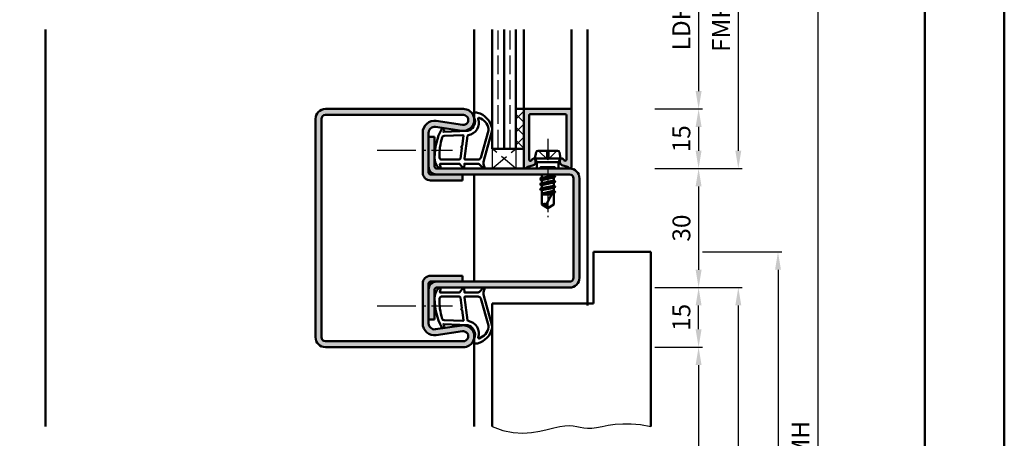
# Model space of a CAD drawing. Units: millimetres. Extents: x 1890 to 3570, y -26 to 1188.
# Drawn here: x 2482 to 2730, y 913 to 1019 of the extents above; entities that cross this region are included whole.
import ezdxf

# ---------------------------------------------------------------- set-up
doc = ezdxf.new("R2010")
doc.units = ezdxf.units.MM
for name, pattern in [('AM_DIN_F_W050', [6.25, 4.75, -1.5]), ('AM_DIN_G_W050', [13.75, 9.75, -1.5, 1, -1.5]), ('AM_DIN_G_W050x2', [6.875, 4.75, -0.875, 0.375, -0.875])]:
    doc.linetypes.add(name, pattern=pattern)
for name, color, linetype, lineweight in [('AM_0', 7, 'Continuous', 50), ('AM_1', 14, 'Continuous', 50), ('AM_3', 6, 'AM_DIN_F_W050', 25), ('AM_4', 3, 'Continuous', 25), ('AM_5', 3, 'Continuous', 25), ('AM_7', 4, 'AM_DIN_G_W050', 25), ('AM_8', 1, 'Continuous', 25), ('AM_BOR', 7, 'Continuous', 50)]:
    doc.layers.add(name, color=color, linetype=linetype, lineweight=lineweight)
doc.layers.add('AM_12', color=7, linetype='Continuous', lineweight=50, plot=False)
doc.styles.get("Standard").update_dxf_attribs({"font": 'ISOCP.SHX'})
doc.dimstyles.new('AM_DIN$0', dxfattribs={"dimtxt": 4.5, "dimasz": 4.5, "dimexe": 1, "dimexo": 1, "dimgap": 1.5, "dimtad": 1, "dimdec": 1, "dimdsep": 46, "dimtxsty": 'Standard', "dimcen": 0, "dimclrd": 256, "dimclre": 256, "dimclrt": 2, "dimadec": 0, "dimazin": 2, "dimtp": 0.1, "dimtm": 0.1, "dimtfac": 0.71, "dimtdec": 1, "dimtmove": 0, "dimatfit": 3, "dimfxl": 0, "dimlwd": -1, "dimlwe": -1, "dimarcsym": 0})

# ---------------------------------------------------------------- blocks, each defined once
blk = doc.blocks.new('DIN_A3_BOS')
at = {"layer": 'AM_12'}
blk.add_lwpolyline([(0, 0), (420, 0), (420, 297), (0, 297)], close=True, dxfattribs=at)
at = {"layer": 'AM_BOR'}
blk.add_lwpolyline([(20, 10), (410, 10), (410, 287), (20, 287)], close=True, dxfattribs=at)
blk = doc.blocks.new('*D115')
at = {"layer": 'AM_5', "linetype": 'ByBlock'}
for p, q in [((2642.000001647615, 1041.000004467872), (2654.000001647616, 1041.000004467872)), ((2653.000001647616, 1036.500004467872), (2653.000001647615, 1000.500004467872)), ((2642.000001647615, 996.0000044678718), (2654.000001647615, 996.0000044678718))]:
    blk.add_line(p, q, dxfattribs=at)
at = {"layer": 'AM_5'}
for points in [[(2652.250001647616, 1036.500004467872), (2653.750001647616, 1036.500004467872), (2653.000001647616, 1041.000004467872)], [(2652.250001647615, 1000.500004467872), (2653.750001647615, 1000.500004467872), (2653.000001647615, 996.0000044678718)]]:
    blk.add_solid(points, dxfattribs=at)
at = {"layer": 'Defpoints', "color": 0}
for p in [(2641.000001647615, 1041.000004467872), (2641.000001647615, 996.0000044678718), (2653.000001647615, 996.0000044678718)]:
    blk.add_point(p, dxfattribs=at)
at = {"layer": 'AM_5', "color": 2, "insert": (2649.218707005897, 1018.500004467872), "char_height": 4.5, "attachment_point": 5, "rotation": 90}
blk.add_mtext('LDH3', dxfattribs=at)
blk = doc.blocks.new('*D116')
at = {"layer": 'AM_5', "linetype": 'ByBlock'}
for p, q in [((2642.000001647615, 996.0000044678718), (2654.000001647616, 996.0000044678718)), ((2653.000001647616, 991.5000044678718), (2653.000001647616, 985.5000044678723)), ((2642.000001647615, 981.0000044678723), (2654.000001647616, 981.0000044678723))]:
    blk.add_line(p, q, dxfattribs=at)
at = {"layer": 'AM_5'}
for points in [[(2652.250001647616, 991.5000044678718), (2653.750001647616, 991.5000044678718), (2653.000001647616, 996.0000044678718)], [(2652.250001647616, 985.5000044678723), (2653.750001647616, 985.5000044678723), (2653.000001647616, 981.0000044678723)]]:
    blk.add_solid(points, dxfattribs=at)
at = {"layer": 'Defpoints', "color": 0}
for p in [(2641.000001647615, 996.0000044678718), (2641.000001647615, 981.0000044678723), (2653.000001647616, 981.0000044678723)]:
    blk.add_point(p, dxfattribs=at)
at = {"layer": 'AM_5', "color": 2, "insert": (2649.250001647616, 988.5000044678725), "char_height": 4.5, "attachment_point": 5, "rotation": 90}
blk.add_mtext('15', dxfattribs=at)
blk = doc.blocks.new('*D117')
at = {"layer": 'AM_5', "linetype": 'ByBlock'}
for p, q in [((2642.000001647615, 981.0000044678718), (2654.000001647614, 981.0000044678718)), ((2653.000001647614, 976.5000044678718), (2653.000001647614, 955.5000044678718)), ((2642.000001647615, 951.0000044678718), (2654.000001647614, 951.0000044678718))]:
    blk.add_line(p, q, dxfattribs=at)
at = {"layer": 'AM_5'}
for points in [[(2652.250001647614, 976.5000044678718), (2653.750001647614, 976.5000044678718), (2653.000001647614, 981.0000044678718)], [(2652.250001647614, 955.5000044678718), (2653.750001647614, 955.5000044678718), (2653.000001647614, 951.0000044678718)]]:
    blk.add_solid(points, dxfattribs=at)
at = {"layer": 'Defpoints', "color": 0}
for p in [(2641.000001647615, 981.0000044678718), (2641.000001647615, 951.0000044678718), (2653.000001647614, 951.0000044678718)]:
    blk.add_point(p, dxfattribs=at)
at = {"layer": 'AM_5', "color": 2, "insert": (2649.250001647614, 966.0000044678723), "char_height": 4.5, "attachment_point": 5, "rotation": 90}
blk.add_mtext('30', dxfattribs=at)
blk = doc.blocks.new('*D118')
at = {"layer": 'AM_5', "linetype": 'ByBlock'}
for p, q in [((2642.000001647615, 951.0000044678713), (2654.000001647615, 951.0000044678713)), ((2653.000001647615, 940.5000044678718), (2653.000001647615, 946.5000044678713)), ((2642.000001647615, 936.0000044678718), (2654.000001647615, 936.0000044678718))]:
    blk.add_line(p, q, dxfattribs=at)
at = {"layer": 'AM_5'}
for points in [[(2652.250001647615, 946.5000044678713), (2653.750001647615, 946.5000044678713), (2653.000001647615, 951.0000044678713)], [(2652.250001647615, 940.5000044678718), (2653.750001647615, 940.5000044678718), (2653.000001647615, 936.0000044678718)]]:
    blk.add_solid(points, dxfattribs=at)
at = {"layer": 'Defpoints', "color": 0}
for p in [(2641.000001647615, 951.0000044678713), (2653.000001647615, 951.0000044678713), (2641.000001647615, 936.0000044678718)]:
    blk.add_point(p, dxfattribs=at)
at = {"layer": 'AM_5', "color": 2, "insert": (2649.250001647615, 943.500004467872), "char_height": 4.5, "attachment_point": 5, "rotation": 90}
blk.add_mtext('15', dxfattribs=at)
blk = doc.blocks.new('*D119')
at = {"layer": 'AM_5', "linetype": 'ByBlock'}
for p, q in [((2642.000001647615, 936.0000044678718), (2654.000001647615, 936.0000044678718)), ((2653.000001647615, 931.5000044678718), (2653.000001647615, 770.5000044678718)), ((2642.000001647615, 766.0000044678718), (2654.000001647615, 766.0000044678718))]:
    blk.add_line(p, q, dxfattribs=at)
at = {"layer": 'AM_5'}
for points in [[(2652.250001647615, 931.5000044678718), (2653.750001647615, 931.5000044678718), (2653.000001647615, 936.0000044678718)], [(2652.250001647615, 770.5000044678718), (2653.750001647615, 770.5000044678718), (2653.000001647615, 766.0000044678718)]]:
    blk.add_solid(points, dxfattribs=at)
at = {"layer": 'Defpoints', "color": 0}
for p in [(2641.000001647615, 936.0000044678718), (2641.000001647615, 766.0000044678718), (2653.000001647615, 766.0000044678718)]:
    blk.add_point(p, dxfattribs=at)
at = {"layer": 'AM_5', "color": 2, "insert": (2649.218707005897, 851.0000044678723), "char_height": 4.5, "attachment_point": 5, "rotation": 90}
blk.add_mtext('LDH2', dxfattribs=at)
blk = doc.blocks.new('*D120')
at = {"layer": 'AM_5', "linetype": 'ByBlock'}
for p, q in [((2642.000001647615, 1056.000004467872), (2664.000001647616, 1056.000004467872)), ((2663.000001647616, 1051.500004467872), (2663.000001647615, 985.5000044678723)), ((2642.000001647615, 981.0000044678723), (2664.000001647615, 981.0000044678723))]:
    blk.add_line(p, q, dxfattribs=at)
at = {"layer": 'AM_5'}
for points in [[(2662.250001647616, 1051.500004467872), (2663.750001647616, 1051.500004467872), (2663.000001647616, 1056.000004467872)], [(2662.250001647615, 985.5000044678723), (2663.750001647615, 985.5000044678723), (2663.000001647615, 981.0000044678723)]]:
    blk.add_solid(points, dxfattribs=at)
at = {"layer": 'Defpoints', "color": 0}
for p in [(2641.000001647615, 1056.000004467872), (2641.000001647615, 981.0000044678723), (2663.000001647615, 981.0000044678723)]:
    blk.add_point(p, dxfattribs=at)
at = {"layer": 'AM_5', "color": 2, "insert": (2659.250001647615, 1018.500004467873), "char_height": 4.5, "attachment_point": 5, "rotation": 90}
blk.add_mtext('FMH3', dxfattribs=at)
blk = doc.blocks.new('*D121')
at = {"layer": 'AM_5', "linetype": 'ByBlock'}
for p, q in [((2642.000001647615, 951.0000044678718), (2664.000001647591, 951.0000044678718)), ((2663.000001647591, 946.5000044678718), (2663.000001647591, 770.5000044678718)), ((2642.000001647615, 766.0000044678718), (2664.000001647591, 766.0000044678718))]:
    blk.add_line(p, q, dxfattribs=at)
at = {"layer": 'AM_5'}
for points in [[(2662.250001647591, 946.5000044678718), (2663.750001647591, 946.5000044678718), (2663.000001647591, 951.0000044678718)], [(2662.250001647591, 770.5000044678718), (2663.750001647591, 770.5000044678718), (2663.000001647591, 766.0000044678718)]]:
    blk.add_solid(points, dxfattribs=at)
at = {"layer": 'Defpoints', "color": 0}
for p in [(2641.000001647615, 951.0000044678718), (2641.000001647615, 766.0000044678718), (2663.000001647591, 766.0000044678718)]:
    blk.add_point(p, dxfattribs=at)
at = {"layer": 'AM_5', "color": 2, "insert": (2659.249558734205, 858.5000044678723), "char_height": 4.5, "attachment_point": 5, "rotation": 90}
blk.add_mtext('FMH2', dxfattribs=at)
blk = doc.blocks.new('*D122')
at = {"layer": 'AM_5', "linetype": 'ByBlock'}
for p, q in [((2654.000001647614, 960.0000044678718), (2674.000001647615, 960.0000044678718)), ((2673.000001647615, 955.5000044678718), (2673.000001647615, 777.5000044678718)), ((2664.000001647615, 773.0000044678718), (2674.000001647615, 773.0000044678718))]:
    blk.add_line(p, q, dxfattribs=at)
at = {"layer": 'AM_5'}
for points in [[(2672.250001647615, 955.5000044678718), (2673.750001647615, 955.5000044678718), (2673.000001647615, 960.0000044678718)], [(2672.250001647615, 777.5000044678718), (2673.750001647615, 777.5000044678718), (2673.000001647615, 773.0000044678718)]]:
    blk.add_solid(points, dxfattribs=at)
at = {"layer": 'Defpoints', "color": 0}
for p in [(2653.000001647614, 960.0000044678718), (2663.000001647615, 773.0000044678718), (2673.000001647615, 773.0000044678718)]:
    blk.add_point(p, dxfattribs=at)
at = {"layer": 'AM_5', "color": 2, "insert": (2669.250001647615, 866.5000044678723), "char_height": 4.5, "attachment_point": 5, "rotation": 90}
blk.add_mtext('TAH', dxfattribs=at)
blk = doc.blocks.new('*D123')
at = {"layer": 'AM_5', "linetype": 'ByBlock'}
for p, q in [((2642.000001647615, 1056.000004467872), (2684.000001647616, 1056.000004467872)), ((2683.000001647616, 1051.500004467872), (2683.000001647615, 770.5000044678718)), ((2642.000001647615, 766.0000044678718), (2684.000001647615, 766.0000044678718))]:
    blk.add_line(p, q, dxfattribs=at)
at = {"layer": 'AM_5'}
for points in [[(2682.250001647616, 1051.500004467872), (2683.750001647616, 1051.500004467872), (2683.000001647616, 1056.000004467872)], [(2682.250001647615, 770.5000044678718), (2683.750001647615, 770.5000044678718), (2683.000001647615, 766.0000044678718)]]:
    blk.add_solid(points, dxfattribs=at)
at = {"layer": 'Defpoints', "color": 0}
for p in [(2641.000001647615, 1056.000004467872), (2641.000001647615, 766.0000044678718), (2683.000001647615, 766.0000044678718)]:
    blk.add_point(p, dxfattribs=at)
at = {"layer": 'AM_5', "color": 2, "insert": (2679.250001647615, 911.0000044678724), "char_height": 4.5, "attachment_point": 5, "rotation": 90}
blk.add_mtext('FMH', dxfattribs=at)

msp = doc.modelspace()

# ---------------------------------------------------------------- hatches: boundary and pattern name
at = {"layer": 'AM_8'}
h = msp.add_hatch(color=256, dxfattribs=at)
edge = h.paths.add_edge_path()
edge.add_line((2593.569172915249, 992.0131532360938), (2586.933990605293, 992.9832226957797))
edge.add_arc((2586.500001647615, 990.0147797395122), 3.000000000000044, 81.68223605942937, 180.0000000000022)
edge.add_line((2583.500001647615, 990.014779739512), (2583.500001647615, 980.0000044678727))
edge.add_arc((2585.500001647615, 980.0000044678727), 2, 180, 270)
edge.add_line((2585.500001647615, 978.0000044678727), (2593.500001647615, 978.0000044678727))
edge.add_line((2593.500001647615, 978.0000044678727), (2593.500001647615, 979.5000044678727))
edge.add_line((2593.500001647615, 979.5000044678727), (2585.500001647615, 979.5000044678727))
edge.add_arc((2585.500001647615, 980.0000044678727), 0.5, 180, 270, ccw=False)
edge.add_line((2585.000001647615, 980.0000044678727), (2585.000001647615, 990.014779739512))
edge.add_arc((2586.500001647615, 990.0147797395122), 1.5, 81.6822360594112, 180.0000000000043, ccw=False)
edge.add_line((2586.716996126454, 991.4990012176457), (2593.352178436411, 990.5289317579591))
edge.add_arc((2593.750001647615, 993.2500044678713), 2.750000000000367, 261.6822360594415, 450)
edge.add_line((2593.750001647615, 996.0000044678718), (2559.000001647615, 996.0000044678718))
edge.add_arc((2559.000001647615, 993.5000044678718), 2.5, 90, 180)
edge.add_line((2556.500001647615, 993.5000044678718), (2556.500001647615, 938.5000044678718))
edge.add_arc((2559.000001647615, 938.5000044678718), 2.5, 180, 270)
edge.add_line((2559.000001647615, 936.0000044678718), (2593.750001647615, 936.0000044678718))
edge.add_arc((2593.750001647615, 938.7500044678719), 2.750000000000114, 270.0000000000095, 458.3177639405793)
edge.add_line((2593.35217843641, 941.4710771777835), (2586.716996126454, 940.5010077180978))
edge.add_arc((2586.500001647615, 941.985229196231), 1.499999999999516, 180.000000000013, 278.31776394057346, ccw=False)
edge.add_line((2585.000001647615, 941.9852291962306), (2585.000001647615, 952.0000044678709))
edge.add_arc((2585.500001647615, 952.0000044678709), 0.5, 90, 180, ccw=False)
edge.add_line((2585.500001647615, 952.5000044678709), (2593.500001647615, 952.5000044678711))
edge.add_line((2593.500001647615, 952.5000044678711), (2593.500001647615, 954.0000044678709))
edge.add_line((2593.500001647615, 954.0000044678709), (2585.500001647615, 954.0000044678709))
edge.add_arc((2585.500001647615, 952.0000044678709), 2, 90, 180)
edge.add_line((2583.500001647615, 952.0000044678709), (2583.500001647615, 941.9852291962306))
edge.add_arc((2586.500001647615, 941.9852291962306), 3, 180, 278.3177639405356)
edge.add_line((2586.933990605291, 939.0167862399629), (2593.56917291525, 939.9868556996498))
edge.add_arc((2593.750001647615, 938.7500044678717), 1.249999999999885, -90, 98.31776394052588, ccw=False)
edge.add_line((2593.750001647615, 937.5000044678718), (2559.000001647615, 937.5000044678718))
edge.add_arc((2559.000001647615, 938.5000044678718), 1, 180, 270, ccw=False)
edge.add_line((2558.000001647615, 938.5000044678718), (2558.000001647615, 993.5000044678718))
edge.add_arc((2559.000001647615, 993.5000044678718), 1, 90, 180, ccw=False)
edge.add_line((2559.000001647615, 994.5000044678718), (2593.750001647615, 994.5000044678718))
edge.add_arc((2593.750001647616, 993.2500044678718), 1.25, -98.31776394060921, 90.00000000002092, ccw=False)
h = msp.add_hatch(dxfattribs=at)
h.set_pattern_fill('_U', color=256, scale=2.3, angle=135, style=0, double=1, pattern_type=0)
h.set_pattern_definition([(135, (2612.50000179407, 1083.50000468225), (-1.626345596729059, -1.626345596729059), []), (225, (2612.50000179407, 1083.50000468225), (1.626345596729059, -1.626345596729059), [])])
h.paths.add_polyline_path([(2609.000001647615, 986.0000044678718), (2609.000001647615, 996.0000044678718), (2607.000001647615, 996.0000044678718), (2607.000001647615, 986.0000044678718)])
h = msp.add_hatch(color=256, dxfattribs=at)
edge = h.paths.add_edge_path()
edge.add_line((2619.700001647616, 994.4000044678723), (2619.700001647615, 983.2708057104728))
edge.add_arc((2619.400001647615, 983.2708057104725), 0.2999999999997272, -104.99999999992508, 6.508571459562518e-11, ccw=False)
edge.add_line((2619.322355934085, 982.981027962586), (2619.21404761301, 983.0100490897512))
edge.add_arc((2619.291693326541, 983.2998268376377), 0.2999999999998246, 202.0105902138528, 254.9999999999966, ccw=False)
edge.add_arc((2618.550001647615, 983.0000044678718), 0.4999999999999215, 22.01059021365923, 180)
edge.add_line((2618.050001647615, 983.0000044678718), (2618.050001647615, 982.6000044678713))
edge.add_arc((2618.550001647615, 982.6000044678714), 0.5, 180.000000000013, 210.0000000000442)
edge.add_line((2618.116988945723, 982.350004467871), (2618.281079839278, 982.0657907031746))
edge.add_arc((2618.71409254117, 982.3157907031745), 0.4999999999997873, 209.999999999999, 255.0000000000021)
edge.add_line((2618.584683018619, 981.83282779003), (2620.020712808787, 981.4480447674478))
edge.add_arc((2619.943067095256, 981.1582670195612), 0.2999999999998246, 20.20250389020191, 74.99999999999648, ccw=False)
edge.add_arc((2620.600001647615, 981.4000044678723), 0.3999999999998518, 200.2025038902603, 360)
edge.add_line((2621.000001647616, 981.4000044678723), (2621.000001647615, 995.7000044678716))
edge.add_arc((2620.700001647615, 995.7000044678715), 0.3000000000001819, 2.171258662544444e-11, 90)
edge.add_line((2620.700001647615, 996.0000044678716), (2609.300001647615, 996.0000044678718))
edge.add_arc((2609.300001647615, 995.7000044678716), 0.3000000000001819, 90, 180)
edge.add_line((2609.000001647615, 995.7000044678716), (2609.000001647615, 981.4000044678723))
edge.add_arc((2609.400001647616, 981.4000044678723), 0.4000000000005457, 180, 339.7974961098233)
edge.add_arc((2610.056936199976, 981.1582670195615), 0.2999999999999367, 105.000000000093, 159.7974961097777, ccw=False)
edge.add_line((2609.979290486444, 981.448044767448), (2611.415320276611, 981.8328277900309))
edge.add_arc((2611.285910754061, 982.3157907031753), 0.4999999999995455, 284.9999999999005, 329.9999999998473)
edge.add_line((2611.718923455952, 982.0657907031743), (2611.883014349508, 982.3500044678713))
edge.add_arc((2611.450001647614, 982.6000044678701), 0.5000000000004572, 330.0000000001807, 360.0000000001303)
edge.add_line((2611.950001647615, 982.6000044678713), (2611.950001647615, 983.0000044678718))
edge.add_arc((2611.450001647615, 983.0000044678718), 0.5, 0, 157.9894097861884)
edge.add_arc((2610.708309968689, 983.2998268376366), 0.299999999999399, 285.0000000003001, 337.98940978660244, ccw=False)
edge.add_line((2610.785955682221, 983.010049089751), (2610.677647361146, 982.9810279625863))
edge.add_arc((2610.600001647615, 983.2708057104729), 0.2999999999999344, 180.0000000000217, 284.99999999999784, ccw=False)
edge.add_line((2610.300001647615, 983.2708057104728), (2610.300001647615, 994.4000044678723))
edge.add_arc((2610.600001647615, 994.4000044678719), 0.2999999999997272, 89.9999999999132, 179.9999999999131, ccw=False)
edge.add_line((2610.600001647615, 994.7000044678716), (2619.400001647616, 994.7000044678716))
edge.add_arc((2619.400001647616, 994.4000044678719), 0.2999999999997272, 8.691358743817545e-11, 90.00000000008691, ccw=False)
h = msp.add_hatch(color=256, dxfattribs=at)
edge = h.paths.add_edge_path()
edge.add_line((2586.500001647615, 981.5000044678727), (2586.500001647615, 989.0000044678727))
edge.add_line((2586.500001647615, 989.0000044678727), (2585.000001647615, 989.0000044678727))
edge.add_line((2585.000001647615, 989.0000044678727), (2585.000001647615, 981.5000044678727))
edge.add_arc((2587.000001647615, 981.5000044678727), 2, 180, 270)
edge.add_line((2587.000001647615, 979.5000044678727), (2613.353553088405, 979.5000044678718))
edge.add_line((2613.353553088405, 979.5000044678718), (2620.500001647615, 979.5000044678718))
edge.add_arc((2620.500001647615, 978.5000044678718), 1, 0, 90, ccw=False)
edge.add_line((2621.500001647615, 978.5000044678718), (2621.500001647615, 953.5000044678718))
edge.add_arc((2620.500001647615, 953.5000044678718), 1, -90, 0, ccw=False)
edge.add_line((2620.500001647615, 952.5000044678718), (2587.000001647615, 952.5000044678709))
edge.add_arc((2587.000001647615, 950.5000044678709), 2, 90, 180)
edge.add_line((2585.000001647615, 950.5000044678709), (2585.000001647615, 943.0000044678709))
edge.add_line((2585.000001647615, 943.0000044678709), (2586.500001647615, 943.0000044678709))
edge.add_line((2586.500001647615, 943.0000044678709), (2586.500001647615, 950.5000044678709))
edge.add_arc((2587.000001647615, 950.5000044678709), 0.5, 90, 180, ccw=False)
edge.add_line((2587.000001647615, 951.0000044678709), (2620.500001647615, 951.0000044678718))
edge.add_arc((2620.500001647615, 953.5000044678718), 2.5, 270, 360)
edge.add_line((2623.000001647615, 953.5000044678718), (2623.000001647615, 978.5000044678718))
edge.add_arc((2620.500001647615, 978.5000044678718), 2.5, 0, 90)
edge.add_line((2620.500001647615, 981.0000044678718), (2587.000001647615, 981.0000044678727))
edge.add_arc((2587.000001647615, 981.5000044678727), 0.5, 180, 270, ccw=False)

# ---------------------------------------------------------------- linework, layer by layer
at = {"layer": 'AM_0'}
for p, q in [((2601.000001647615, 986.0000044678718), (2601.000001647615, 1016.000004467872)), ((2604.000001647615, 986.0000044678718), (2604.000001647615, 1016.000004467872)), ((2607.000001647615, 986.0000044678718), (2607.000001647615, 1016.000004467872)), ((2559.000001647615, 996.0000044678718), (2593.750001647615, 996.0000044678718)), ((2559.000001647615, 994.5000044678718), (2593.750001647615, 994.5000044678718)), ((2607.000001647615, 996.0000044678718), (2609.000001647615, 996.0000044678718)), ((2609.000001647615, 981.4000044678723), (2609.000001647615, 996.0000044678718)), ((2609.300001647615, 996.0000044678718), (2620.700001647615, 996.0000044678718)), ((2619.400001647616, 994.7000044678716), (2610.600001647615, 994.7000044678716)), ((2621.000001647615, 995.7000044678716), (2621.000001647615, 981.4000044678723)), ((2556.500001647615, 993.5000044678718), (2556.500001647615, 938.5000044678718)), ((2558.000001647615, 993.5000044678718), (2558.000001647615, 938.5000044678718)), ((2586.933990605293, 992.9832226957797), (2593.56917291525, 992.0131532360938)), ((2610.300001647615, 994.4000044678723), (2610.300001647615, 983.2708057104728)), ((2619.700001647615, 994.4000044678723), (2619.700001647615, 983.2708057104728)), ((2583.500001647615, 980.0000044678727), (2583.500001647615, 990.014779739512)), ((2585.000001647615, 980.0000044678727), (2585.000001647615, 990.014779739512)), ((2586.716996126454, 991.4990012176459), (2593.352178436411, 990.5289317579591)), ((2585.000001647615, 989.0000044678727), (2586.500001647615, 989.0000044678727)), ((2586.500001647615, 981.5000044678727), (2586.500001647615, 989.0000044678727)), ((2601.000001647615, 986.0000044678718), (2609.000001647615, 986.0000044678718)), ((2611.750001647615, 983.5000044678718), (2612.069613261129, 985.0980625354405)), ((2612.559903598974, 985.5000044678718), (2617.440099696256, 985.5000044678718)), ((2618.250001647615, 983.5000044678718), (2617.930390034101, 985.0980625354405)), ((2610.677647361146, 982.9810279625863), (2610.78595568222, 983.0100490897512)), ((2611.883014349508, 982.3500044678713), (2611.718923455953, 982.0657907031746)), ((2611.750001647615, 983.5000044678718), (2612.269616889886, 982.6000044678722)), ((2611.750001647615, 983.5000044678718), (2618.250001647615, 983.5000044678718)), ((2611.950001647615, 982.6000044678713), (2611.950001647615, 983.0000044678718)), ((2617.730386405345, 982.6000044678713), (2612.269616889886, 982.6000044678713)), ((2612.269616889886, 982.6000044678722), (2612.269616889886, 981.0000044678718)), ((2618.250001647615, 983.5000044678718), (2617.730386405345, 982.6000044678722)), ((2617.730386405345, 982.6000044678722), (2617.730386405345, 981.0000044678718)), ((2618.050001647615, 982.6000044678713), (2618.050001647615, 983.0000044678718)), ((2618.116988945723, 982.3500044678713), (2618.281079839278, 982.0657907031746)), ((2619.322355934085, 982.9810279625863), (2619.21404761301, 983.0100490897512)), ((2587.000001647615, 981.0000044678727), (2620.500001647615, 981.0000044678718)), ((2609.979290486444, 981.4480447674478), (2611.415320276611, 981.8328277900309)), ((2620.020712808787, 981.4480447674478), (2618.584683018619, 981.8328277900309)), ((2620.500001647615, 979.5000044678718), (2585.500001647615, 979.5000044678727)), ((2585.500001647615, 978.0000044678727), (2593.500001647615, 978.0000044678727)), ((2593.500001647615, 978.0000044678727), (2593.500001647615, 979.5000044678727)), ((2616.894282758677, 979.0139250218272), (2613.093436539092, 978.3808214229248)), ((2616.894278042309, 977.7138975556791), (2613.105725252831, 977.080848889057)), ((2613.117717650154, 978.4156744925649), (2613.500001647615, 978.6363862614062)), ((2613.117717650154, 978.3290719521865), (2613.500001647615, 978.1083601833452)), ((2613.130001647615, 977.1156744930777), (2613.500001647615, 977.3292940921656)), ((2613.353553088405, 979.5000044678718), (2613.500001647615, 979.4154523525867)), ((2613.500001647615, 979.4154523525867), (2613.875243607258, 979.5000044678718)), ((2613.500001647615, 979.4154523525867), (2613.500001647615, 978.6363862614062)), ((2613.500001647615, 978.6363862614062), (2616.500001647615, 979.2792940921645)), ((2613.500001647615, 978.1083601833452), (2616.500001647615, 978.7654523525862)), ((2613.500001647615, 978.1083601833452), (2613.500001647615, 977.3292940921656)), ((2613.500001647615, 977.3292940921656), (2616.500001647615, 977.9792940921652)), ((2613.500001647615, 976.8154523525864), (2616.500001647615, 977.465452352586)), ((2616.500001647615, 979.5000044678718), (2616.500001647615, 979.2792940921645)), ((2616.870001647615, 979.0656744925654), (2616.500001647615, 979.2792940921645)), ((2616.870001647615, 978.9790719521861), (2616.500001647615, 978.7654523525862)), ((2616.500001647615, 978.7654523525862), (2616.500001647615, 977.9792940921652)), ((2616.870001647615, 977.7656744925644), (2616.500001647615, 977.9792940921652)), ((2616.870001647615, 977.6790719521869), (2616.500001647615, 977.465452352586)), ((2616.500001647615, 977.465452352586), (2616.500001647615, 976.679294092165)), ((2621.500001647615, 978.5000044678718), (2621.500001647615, 953.5000044678718)), ((2623.000001647615, 978.5000044678718), (2623.000001647615, 953.5000044678718)), ((2616.8942780424, 976.4138975556943), (2613.105725252831, 975.7808488890569)), ((2613.130001647615, 977.0290719526993), (2613.500001647615, 976.8154523525864)), ((2613.130001647615, 975.8156744930775), (2613.500001647615, 976.0292940921654)), ((2613.130001647615, 975.7290719526991), (2613.500001647615, 975.5154523525871)), ((2613.500001647615, 976.8154523525864), (2613.500001647615, 976.0292940921654)), ((2613.500001647615, 976.0292940921654), (2616.500001647615, 976.679294092165)), ((2613.500001647615, 975.5154523525871), (2616.500001647615, 976.1654523525867)), ((2613.500001647615, 975.5154523525871), (2613.500001647615, 971.9012953964129)), ((2613.500001647615, 974.7292940921652), (2616.386429233679, 975.3546867358127)), ((2616.20062086181, 974.9979908288606), (2613.500001647615, 974.5467305488537)), ((2616.500001647615, 975.5727114393603), (2614.661623911722, 972.0435819000013)), ((2614.813319102778, 974.5000044678718), (2616.084707347865, 974.7754719209734)), ((2616.870001647615, 976.4656744920521), (2616.500001647615, 976.679294092165)), ((2616.870001647615, 976.3790719516737), (2616.500001647615, 976.1654523525867)), ((2616.500001647615, 976.1654523525867), (2616.500001647615, 975.3792940921649)), ((2616.870001647615, 975.16567449184), (2616.500001647615, 975.3792940921649)), ((2616.870001647615, 975.0790719514616), (2616.500001647615, 974.8654523525856)), ((2616.500001647615, 974.8654523525856), (2616.500001647615, 971.9012953964129)), ((2616.870008509401, 975.0790759138399), (2616.545001647615, 974.8914331146998)), ((2613.500001647615, 974.5000044678718), (2615.941212124157, 974.5000044678718)), ((2615.000001647615, 971.0000044678718), (2613.500001647615, 971.9012953964129)), ((2615.000001647615, 971.0000044678718), (2616.500001647615, 971.9012953964129)), ((2641.000001647615, 960.0000044678718), (2626.500001647615, 960.0000044678718)), ((2626.500001647615, 960.0000044678718), (2626.500001647615, 947.0000044678718)), ((2641.000001647615, 960.0000044678718), (2641.000001647615, 916.0000044679064)), ((2585.500001647615, 954.0000044678709), (2593.500001647615, 954.0000044678709)), ((2585.500001647615, 952.5000044678709), (2620.500001647615, 952.5000044678718)), ((2593.500001647615, 954.0000044678709), (2593.500001647615, 952.5000044678709)), ((2583.500001647615, 941.9852291962306), (2583.500001647615, 952.0000044678709)), ((2585.000001647615, 941.9852291962306), (2585.000001647615, 952.0000044678709)), ((2586.500001647615, 950.5000044678709), (2586.500001647615, 943.0000044678709)), ((2620.500001647615, 951.0000044678718), (2587.000001647615, 951.0000044678709)), ((2601.000001647615, 947.0000044678718), (2601.000001647615, 916.0000044679064)), ((2626.500001647615, 947.0000044678718), (2601.000001647615, 947.0000044678718)), ((2585.000001647615, 943.0000044678709), (2586.500001647615, 943.0000044678709)), ((2586.716996126454, 940.5010077180978), (2593.352178436411, 941.4710771777836)), ((2586.933990605293, 939.016786239964), (2593.56917291525, 939.9868556996498)), ((2559.000001647615, 937.5000044678718), (2593.750001647615, 937.5000044678718)), ((2559.000001647615, 936.0000044678718), (2593.750001647615, 936.0000044678718))]:
    msp.add_line(p, q, dxfattribs=at)
for centre, radius, start, end in [((2559.000001647615, 993.5000044678718), 2.5, 90, 180), ((2559.000001647615, 993.5000044678718), 1, 90, 180), ((2593.750001647615, 993.2500044678718), 2.750000000000013, 261.6822360594121, 90), ((2593.750001647615, 993.2500044678718), 1.250000000000013, 261.6822360594121, 90), ((2609.300001647615, 995.7000044678716), 0.3, 90, 180), ((2610.600001647615, 994.4000044678723), 0.3, 90, 180), ((2619.400001647616, 994.4000044678723), 0.3, 0, 90), ((2620.700001647615, 995.7000044678716), 0.3, 0, 90), ((2586.500001647615, 990.014779739512), 3, 81.68223605946437, 180), ((2586.500001647615, 990.014779739512), 1.5, 81.68223605941212, 180), ((2612.559903598974, 985.0000044678718), 0.5, 90, 168.690067525994), ((2617.440099696256, 985.0000044678718), 0.5, 11.30993247400608, 90), ((2610.600001647615, 983.2708057104728), 0.3, 180, 284.9999999999945), ((2610.708309968691, 983.2998268376377), 0.3, 284.9999999999945, 337.9894097861881), ((2611.450001647615, 983.0000044678718), 0.5, 0, 157.9894097861881), ((2611.450001647615, 982.6000044678713), 0.5, 329.9999999999727, 0), ((2618.550001647615, 983.0000044678718), 0.5, 22.0105902138119, 180), ((2618.550001647615, 982.6000044678713), 0.5, 180, 210.0000000000272), ((2619.291693326541, 983.2998268376377), 0.3, 202.0105902138118, 255.0000000000055), ((2619.400001647616, 983.2708057104728), 0.3, 255.0000000000055, 0), ((2585.500001647615, 980.0000044678727), 2, 180, 270), ((2587.000001647615, 981.5000044678727), 2, 180, 270), ((2585.500001647615, 980.0000044678727), 0.5, 180, 270), ((2587.000001647615, 981.5000044678727), 0.5, 180, 270), ((2609.400001647616, 981.4000044678723), 0.4, 180, 339.7974961098142), ((2610.056936199975, 981.1582670195612), 0.3, 104.9999999999945, 159.7974961098143), ((2611.28591075406, 982.3157907031746), 0.5, 284.9999999999945, 329.9999999999727), ((2618.71409254117, 982.3157907031746), 0.5, 210.0000000000272, 255.0000000000055), ((2619.943067095256, 981.1582670195612), 0.3, 20.20250389018574, 75.00000000000554), ((2620.600001647615, 981.4000044678723), 0.4, 200.2025038901857, 0), ((2620.500001647615, 978.5000044678718), 2.5, 0, 90), ((2613.142717650154, 978.3723732223752), 0.05, 120.0000000000005, 239.9999999999995), ((2616.845001647615, 979.0223732223758), 0.05, 300.0000000000005, 59.99999999999952), ((2616.845001647615, 977.7223732223756), 0.05, 300.0000000000005, 59.99999999999952), ((2620.500001647615, 978.5000044678718), 1, 0, 90), ((2613.155001647615, 977.0723732228889), 0.05, 120.0000000000005, 239.9999999999995), ((2613.155001647615, 975.7723732228878), 0.05, 120.0000000000005, 239.9999999999995), ((2616.845001647615, 976.4223732218634), 0.05, 300.0000000000005, 59.99999999999952), ((2616.845001647615, 975.1223732216513), 0.05, 300.0000000000005, 59.99999999999952), ((2614.287362671938, 970.286172224768), 1.796819479582418, 77.97778356241635, 115.9889033355713), ((2616.98623847438, 972.220685325532), 2.331351215122391, 184.3567283621792, 211.5736214010523), ((2585.500001647615, 952.0000044678709), 2, 90, 180), ((2585.500001647615, 952.0000044678709), 0.5, 90, 180), ((2587.000001647615, 950.5000044678709), 2, 90, 180), ((2620.500001647615, 953.5000044678718), 1, 270, 0), ((2620.500001647615, 953.5000044678718), 2.5, 270, 0), ((2587.000001647615, 950.5000044678709), 0.5, 90, 180), ((2586.500001647615, 941.9852291962306), 3, 180, 278.3177639405357), ((2586.500001647615, 941.9852291962306), 1.5, 180, 278.3177639405878), ((2593.750001647615, 938.7500044678718), 2.750000000000013, 270, 98.31776394058791), ((2593.750001647615, 938.7500044678718), 1.250000000000013, 270, 98.31776394058791), ((2559.000001647615, 938.5000044678718), 2.5, 180, 270), ((2559.000001647615, 938.5000044678718), 1, 180, 270)]:
    msp.add_arc(centre, radius, start, end, dxfattribs=at)
at = {"layer": 'AM_1'}
for p, q in [((2488.500001647615, 1016.000004467872), (2488.500001647615, 916.0000044679064)), ((2596.500001647615, 993.2500044678718), (2596.500001647615, 1016.000004467872)), ((2609.000001647615, 996.0000044678718), (2609.000001647615, 1016.000004467872)), ((2621.000001647615, 995.7000044678716), (2621.000001647615, 1016.000004467872)), ((2625.000001647615, 946.5000044678717), (2625.000001647615, 1016.000004467872)), ((2596.500001647617, 979.5000044678725), (2596.500001647617, 952.5000044678713)), ((2596.500001647615, 938.7500044678718), (2596.500001647615, 916.0000044679064))]:
    msp.add_line(p, q, dxfattribs=at)
for points in [[(2587.449555981404, 981.1501728666117, 0.8225616960369451), (2588.002356742629, 981.3527010694643), (2587.827647671814, 982.2025192422543), (2592.79547195378, 982.2025192422543), (2593.669179304324, 981.0809104634136, 0.7467354177837918), (2593.990946653715, 981.1762222945417), (2594.00605024045, 982.2025192422543), (2597.455507777003, 982.2025192422543, -0.2039214600742718), (2597.815802940312, 982.0491997800636), (2598.761932175127, 981.0618327496213, 0.8105301734172095), (2599.093988764607, 981.2689089934102), (2599.059428798902, 981.3679437072797, -0.1645000437529372), (2598.870073837345, 983.0424728505104), (2600.958373064191, 990.3481483017358, 0.06611493977518698), (2600.98292178735, 991.1952676369274, 0.2820378425500336), (2597.327896370802, 995.0569534201168, 0.1590275267653622), (2596.284676100777, 994.9587608480397, 0.3764163398999706), (2596.176326384681, 994.7182817623889), (2596.654872010275, 993.3014002189029, -0.3762126752200714), (2594.860037481611, 990.4862136294132), (2588.746187752954, 990.206218932959), (2588.921809003347, 990.8282150238301, 0.7987947825966828), (2588.314878429122, 991.0351576610956, 0.1245897451608651), (2586.507088714231, 983.7613493814843, 0.1623187278905707)], [(2594.230385558632, 983.2525192422545), (2597.441891914919, 983.2525192422545, 0.3015521592859336), (2598.132899053743, 983.7109559830897), (2600.08059104436, 990.5681780738478, 0.02785836671880648), (2600.10573371951, 990.9898711251681, 0.2581461437683861), (2597.751330440684, 993.8036422634214, 0.6319644469852753), (2597.516755442029, 993.5400917340958, -0.4552489077013688), (2594.99332749263, 989.399008098494, 0.3823944314809918), (2594.791970167455, 989.2238360968986), (2594.007123036372, 983.5054270575365, 0.4511234922852938)], [(2588.244506141083, 983.2525192422545), (2592.702892675364, 983.2525192422545, 0.3782424518883232), (2593.000576038377, 983.5153088218776), (2593.371117788911, 986.1721934855377, 0.2360679774992166), (2593.341349452618, 986.2565371050578), (2593.233439233524, 986.3607262821124, -0.5000000000000969), (2593.253284791059, 986.5194907423866), (2593.383521262377, 986.5939115831407, 0.2360679775002734), (2593.433135156213, 986.6683324238938), (2593.784974589174, 989.2301292189586, 0.451123492285309), (2593.636132907667, 989.3987344291472), (2588.881194128881, 989.2137250277092, 0.3316728536076049), (2588.402040006628, 988.8565932436559, 0.08495172335165252), (2587.744507605638, 983.7513090548127, 0.4135048278399992)], [(2587.449555981404, 950.8498360691319, -0.8225616960369451), (2588.002356742629, 950.6473078662793), (2587.827647671814, 949.7974896934893), (2592.79547195378, 949.7974896934893), (2593.669179304324, 950.91909847233, -0.7467354177837918), (2593.990946653715, 950.8237866412019), (2594.00605024045, 949.7974896934893), (2597.455507777003, 949.7974896934893, 0.2039214600742718), (2597.815802940312, 949.95080915568), (2598.761932175127, 950.9381761861223, -0.8105301734172095), (2599.093988764607, 950.7310999423335), (2599.059428798902, 950.632065228463, 0.1645000437529372), (2598.870073837345, 948.9575360852332), (2600.958373064191, 941.6518606340078, -0.06611493977518698), (2600.98292178735, 940.8047412988162, -0.2820378425500336), (2597.327896370802, 936.9430555156268, -0.1590275267653622), (2596.284676100777, 937.0412480877039, -0.3764163398999706), (2596.176326384681, 937.2817271733547), (2596.654872010275, 938.6986087168407, 0.3762126752200714), (2594.860037481611, 941.5137953063304), (2588.746187752954, 941.7937900027846), (2588.921809003347, 941.1717939119135, -0.7987947825966828), (2588.314878429122, 940.964851274648, -0.1245897451608651), (2586.507088714231, 948.2386595542594, -0.1623187278905707)], [(2588.244506141083, 948.7474896934891), (2592.702892675364, 948.7474896934891, -0.3782424518883232), (2593.000576038377, 948.484700113866), (2593.371117788911, 945.8278154502059, -0.2360679774992166), (2593.341349452618, 945.7434718306858), (2593.233439233524, 945.6392826536312, 0.5000000000000969), (2593.253284791059, 945.480518193357), (2593.383521262377, 945.406097352603, -0.2360679775002734), (2593.433135156213, 945.3316765118498), (2593.784974589174, 942.769879716785, -0.451123492285309), (2593.636132907667, 942.6012745065964), (2588.881194128881, 942.7862839080335, -0.3316728536076049), (2588.402040006628, 943.1434156920877, -0.08495172335165252), (2587.744507605638, 948.2486998809309, -0.4135048278399992)], [(2594.230385558632, 948.7474896934891), (2597.441891914919, 948.7474896934891, -0.3015521592859336), (2598.132899053743, 948.289052952654), (2600.08059104436, 941.4318308618958, -0.02785836671880648), (2600.10573371951, 941.0101378105755, -0.2581461437683861), (2597.751330440684, 938.1963666723213, -0.6319644469852753), (2597.516755442029, 938.4599172016478, 0.4552489077013688), (2594.99332749263, 942.6010008372496, -0.3823944314809918), (2594.791970167455, 942.776172838845), (2594.007123036372, 948.4945818782071, -0.4511234922852938)]]:
    msp.add_lwpolyline(points, format="xyb", close=True, dxfattribs=at)
at = {"layer": 'AM_3'}
for p, q in [((2602.500001647615, 986.0000044678718), (2602.500001647615, 1016.000004467872)), ((2605.500001647615, 986.0000044678718), (2605.500001647615, 1016.000004467872)), ((2601.000001647615, 986.0000044678718), (2601.000001647615, 981.0000044678709)), ((2601.000001647615, 981.0000044678709), (2607.000001647615, 986.0000044678718)), ((2607.000001647615, 981.0000044678718), (2601.000001647615, 986.0000044678718)), ((2607.000001647615, 986.0000044678718), (2607.000001647615, 981.0000044678718)), ((2612.700001647615, 985.5000044678718), (2615.000001647615, 983.2000044678716)), ((2614.670001647615, 985.5000044678718), (2614.670001647615, 983.5300044678715)), ((2617.300001647615, 985.5000044678718), (2615.000001647615, 983.2000044678716)), ((2615.330001647615, 983.5300044678715), (2615.330001647615, 985.5000044678718)), ((2614.670001647615, 983.5300044678715), (2615.330001647615, 983.5300044678715)), ((2613.269616889886, 981.5000044678718), (2612.769616889886, 981.0000044678718)), ((2613.269616889886, 981.5000044678718), (2616.730386405345, 981.5000044678718)), ((2613.500001647615, 981.0000044678718), (2613.500001647615, 981.5000044678718)), ((2616.500001647615, 981.0000044678718), (2616.500001647615, 981.5000044678718)), ((2616.730386405345, 981.5000044678718), (2617.230386405345, 981.0000044678718))]:
    msp.add_line(p, q, dxfattribs=at)
at = {"layer": 'AM_4'}
msp.add_lwpolyline([(2601.000001647615, 916.000004467906), (2603.719696811096, 915.0051518454821), (2606.285706559524, 914.4875285823185), (2608.690039217273, 914.3514711110369), (2610.924703108721, 914.5013158642588), (2612.981706558244, 914.8413992746065), (2614.853057890218, 915.2760577747017), (2616.53076542902, 915.709627797166), (2618.006837499026, 916.0464457746211), (2619.28209708026, 916.2139742476774), (2620.392625775331, 916.232180188897), (2621.383319842497, 916.1441566788308), (2622.299075540016, 915.9929967980291), (2623.184789126144, 915.8217936270426), (2624.085356859139, 915.6736402464218), (2625.045674997259, 915.5916297367176), (2626.110639798759, 915.61885517848), (2627.319707702688, 915.780948093347), (2628.690575871251, 916.0336937673029), (2630.235501647442, 916.3154159274192), (2631.966742374254, 916.5644383007674), (2633.896555394683, 916.7190846144186), (2636.037198051723, 916.7176785954447), (2638.400927688369, 916.4985439709167), (2641.000001647615, 916.000004467906)], dxfattribs=at)
at = {"layer": 'AM_7', "linetype": 'AM_DIN_G_W050x2'}
msp.add_line((2615.000001647615, 988.5000044678718), (2615.000001647615, 968.0000044678718), dxfattribs=at)
at = {"layer": 'AM_7'}
for p, q in [((2572.014326499457, 985.6075334329162), (2591.014326499457, 985.6075334329162)), ((2572.014326499457, 946.3924755028274), (2591.014326499457, 946.3924755028274))]:
    msp.add_line(p, q, dxfattribs=at)

# ---------------------------------------------------------------- block references
at = {"layer": 'AM_0', "lineweight": 0, "xscale": 2, "yscale": 2, "zscale": 2}
msp.add_blockref('DIN_A3_BOS', (1889.999997245752, 594.0000044678718), dxfattribs=at)

# ---------------------------------------------------------------- dimensions: what is measured, and where the dimension line sits
at = {"layer": 'AM_5'}
for base, p1, p2, angle, text, picture, middle in [((2663.000001647615, 981.0000044678723), (2641.000001647615, 1056.000004467872), (2641.000001647615, 981.0000044678723), 90, 'FMH3', '*D120', (2659.250001647615, 1018.500004467873)), ((2683.000001647615, 766.0000044678718), (2641.000001647615, 1056.000004467872), (2641.000001647615, 766.0000044678718), 90, 'FMH', '*D123', (2679.250001647615, 911.0000044678724)), ((2653.000001647615, 996.0000044678718), (2641.000001647615, 1041.000004467872), (2641.000001647615, 996.0000044678718), 90, 'LDH3', '*D115', (2649.218707005897, 1018.500004467872)), ((2673.000001647615, 773.0000044678718), (2653.000001647614, 960.0000044678718), (2663.000001647615, 773.0000044678718), 90, 'TAH', '*D122', (2669.250001647615, 866.5000044678723)), ((2663.000001647591, 766.0000044678718), (2641.000001647615, 951.0000044678718), (2641.000001647615, 766.0000044678718), 90.0000000000016, 'FMH2', '*D121', (2659.249558734205, 858.5000044678723)), ((2653.000001647615, 766.0000044678718), (2641.000001647615, 936.0000044678718), (2641.000001647615, 766.0000044678718), 90, 'LDH2', '*D119', (2649.218707005897, 851.0000044678723))]:
    dim = msp.add_linear_dim(base=base, p1=p1, p2=p2, angle=angle, text=text, dimstyle='AM_DIN$0', override={"dimtxt": 4.5, "dimasz": 4.5}, dxfattribs=at)
    dim.commit()
    dim.dimension.update_dxf_attribs({"geometry": picture, "text_midpoint": middle})
for base, p1, p2, angle, picture, middle in [((2653.000001647616, 981.0000044678723), (2641.000001647615, 996.0000044678718), (2641.000001647615, 981.0000044678723), 90, '*D116', (2649.250001647616, 988.5000044678725)), ((2653.000001647614, 951.0000044678718), (2641.000001647615, 981.0000044678718), (2641.000001647615, 951.0000044678718), 89.99999999999838, '*D117', (2649.250001647614, 966.0000044678723)), ((2653.000001647615, 951.0000044678713), (2641.000001647615, 936.0000044678718), (2641.000001647615, 951.0000044678713), 90, '*D118', (2649.250001647615, 943.500004467872))]:
    dim = msp.add_linear_dim(base=base, p1=p1, p2=p2, angle=angle, dimstyle='AM_DIN$0', override={"dimtxt": 4.5, "dimasz": 4.5}, dxfattribs=at)
    dim.commit()
    dim.dimension.update_dxf_attribs({"geometry": picture, "text_midpoint": middle})

doc.saveas('drawing.dxf')
